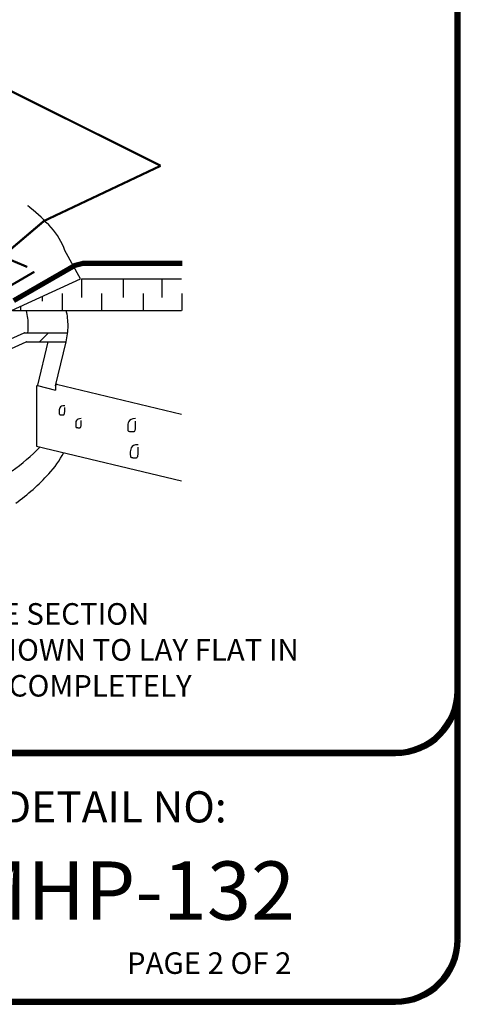
# Model space of a CAD drawing. Extents: x -0.1 to 32.9, y 0.1 to 13.3.
# Drawn here: x 8.4 to 10.5, y 0.1 to 4.7 of the extents above; entities that cross this region are included whole.
import ezdxf
from ezdxf.enums import TextEntityAlignment as Align

# ---------------------------------------------------------------- set-up
doc = ezdxf.new("R2010")
doc.units = 0
doc.header["$LTSCALE"] = 0.5
doc.header["$MEASUREMENT"] = 0
doc.linetypes.add('DASHED', pattern=[0.75, 0.5, -0.25])
doc.linetypes.add('DASHED2', pattern=[0.375, 0.25, -0.125])
for name, color, linetype in [('0220010003', 7, 'CONTINUOUS'), ('1000010001', 7, 'CONTINUOUS'), ('1000010002', 7, 'CONTINUOUS'), ('1000010003', 7, 'CONTINUOUS'), ('DETAIL', 7, 'CONTINUOUS'), ('TEXT', 7, 'CONTINUOUS')]:
    doc.layers.add(name, color=color, linetype=linetype)
doc.styles.add('MH-TEXT', font='romans.shx', dxfattribs={"height": 0.1})
doc.styles.add('MHLRG', font='ARIBLK.TTF', dxfattribs={"height": 0.2334})
doc.styles.add('MHMED', font='ARIALBD.TTF', dxfattribs={"height": 0.2})
doc.styles.add('MHSML', font='ARIBLK.TTF', dxfattribs={"height": 0.125})

# ---------------------------------------------------------------- blocks, each defined once
blk = doc.blocks.new('MH-titl-block')
at = {"layer": '0220010003'}
for p, q in [((10.4597, 0.4242), (10.4597, 7.5545)), ((10.4646, 0.4242), (10.4646, 7.5545)), ((10.4695, 0.4242), (10.4695, 7.5545)), ((10.4743, 0.4242), (10.4743, 7.5545)), ((10.4792, 0.4242), (10.4792, 7.5545)), ((10.484, 0.4242), (10.484, 7.5545)), ((0.9811, 1.3011), (10.1826, 1.3011)), ((0.9811, 1.2962), (10.1826, 1.2962)), ((0.9811, 1.2913), (10.1826, 1.2913)), ((0.9811, 1.2865), (10.1826, 1.2865)), ((0.9811, 1.2816), (10.1826, 1.2816)), ((0.9811, 1.2768), (10.1826, 1.2768)), ((0.8726, 0.1471), (10.1826, 0.1471)), ((0.8726, 0.1423), (10.1826, 0.1423)), ((0.8726, 0.1374), (10.1826, 0.1374)), ((0.8726, 0.1325), (10.1826, 0.1325)), ((0.8726, 0.1277), (10.1826, 0.1277)), ((0.8726, 0.1228), (10.1826, 0.1228))]:
    blk.add_line(p, q, dxfattribs=at)
for centre, radius, end in [((10.1826, 1.5782), 0.2771, 0), ((10.1826, 1.5782), 0.3014, 0), ((10.1826, 1.5782), 0.2852, 0), ((10.1826, 1.5782), 0.2811, 359.409), ((10.1826, 1.5782), 0.2933, 359.409), ((10.1826, 1.5782), 0.2973, 359.409), ((10.1826, 0.4242), 0.2771, 0), ((10.1826, 0.4242), 0.3014, 0), ((10.1826, 0.4242), 0.2852, 0), ((10.1826, 0.4242), 0.2811, 359.409), ((10.1826, 0.4242), 0.2933, 359.409), ((10.1826, 0.4242), 0.2973, 359.409)]:
    blk.add_arc(centre, radius, 270, end, dxfattribs=at)
at = {"layer": '1000010003'}
for p, q in [((10.4719, 7.5545), (10.4719, 0.4242)), ((10.1826, 1.2889), (0.9811, 1.2889)), ((10.1826, 0.135), (0.8726, 0.135))]:
    blk.add_line(p, q, dxfattribs=at)
for centre in [(10.1826, 1.5782), (10.1826, 1.5782), (10.1826, 1.5782), (10.1826, 0.4242), (10.1826, 0.4242)]:
    blk.add_arc(centre, 0.2892, 270, 0, dxfattribs=at)
at = {"layer": '1000010001', "style": 'MHSML'}
blk.add_text('DETAIL NO:', height=0.14462, dxfattribs=at).set_placement((8.3568, 0.9665))
at = {"layer": '1000010002', "style": 'MHLRG'}
blk.add_attdef('DETAILNO', (8.1755, 0.5157), '', height=0.27, dxfattribs=at)
at = {"layer": '1000010003', "style": 'MHSML'}
for tag, p in [('DETAILNAME1', (6.0453, 1.0833)), ('DETAILNAME2', (6.0169, 0.8704)), ('SYSTEMS1', (6.0204, 0.4301)), ('SYSTEMS2', (6.0311, 0.232))]:
    blk.add_attdef(tag, text='', height=0.1446, dxfattribs=at).set_placement(p, align=Align.CENTER)
at = {"layer": 'TEXT', "style": 'MHMED'}
blk.add_attdef('DATE', text='', height=0.2314, dxfattribs=at).set_placement((1.799, 0.2461), align=Align.CENTER)

msp = doc.modelspace()

# ---------------------------------------------------------------- linework, layer by layer
at = {"layer": 'DETAIL'}
for p, q in [((8.7223, 3.4884), (8.6489, 3.6193)), ((8.7256, 3.4885), (9.1905, 3.4885)), ((8.7256, 3.4885), (8.7256, 3.4018)), ((8.9194, 3.4885), (8.9194, 3.4018)), ((9.0983, 3.4885), (9.0983, 3.4018)), ((8.543, 3.4068), (8.543, 3.3852)), ((8.6362, 3.4204), (8.6362, 3.3421)), ((8.8188, 3.4204), (8.8188, 3.3421)), ((9.0126, 3.4204), (9.0126, 3.3421)), ((9.1915, 3.4204), (9.1915, 3.3421)), ((8.4057, 3.3421), (9.1905, 3.3421)), ((8.4424, 3.361), (8.4424, 3.3421)), ((8.0437, 3.0511), (8.4607, 3.2385)), ((8.4619, 3.2387), (8.6624, 3.2387)), ((8.5308, 3.1961), (8.5734, 3.2387)), ((8.0528, 3.0088), (8.4692, 3.1959)), ((8.4705, 3.1961), (8.6547, 3.1961)), ((8.518, 2.99), (8.518, 2.7124)), ((8.5217, 2.9929), (8.6062, 2.9727)), ((8.6062, 2.9961), (8.6062, 2.9727)), ((8.6099, 2.9991), (9.1905, 2.8603)), ((8.518, 2.7124), (9.1905, 2.5516))]:
    msp.add_line(p, q, dxfattribs=at)
at = {"layer": 'DETAIL', "linetype": 'DASHED2', "const_width": 0.0103}
for points in [[(9.0934, 4.013), (8.3816, 4.3684)], [(8.5524, 3.7571), (9.0934, 4.013)], [(8.3585, 3.5925), (8.5524, 3.7571)], [(8.4746, 3.5436), (8.3579, 3.5927)], [(8.3938, 3.455), (8.5074, 3.5212)]]:
    msp.add_lwpolyline(points, dxfattribs=at)
at = {"layer": 'DETAIL', "linetype": 'DASHED'}
msp.add_lwpolyline([(8.4887, 3.8184, 0.003831), (8.4773, 3.8277, 0.059895)], format="xyb", dxfattribs=at)
at = {"layer": 'DETAIL', "const_width": 0.0235}
msp.add_lwpolyline([(8.4115, 3.3872), (8.6952, 3.5506), (8.7326, 3.5601, 0.688221)], format="xyb", dxfattribs=at)
msp.add_lwpolyline([(8.7299, 3.5603), (9.1946, 3.5603)], dxfattribs=at)
at = {"layer": 'DETAIL'}
for points in [[(7.9636, 3.1393), (8.401, 3.3421), (8.7223, 3.4884)], [(8.5233, 2.9951), (8.5711, 3.1961)], [(8.6062, 2.9923), (8.6547, 3.1961)], [(8.6483, 2.8998), (8.6399, 2.8991), (8.6336, 2.897), (8.629, 2.8939), (8.626, 2.8901), (8.6242, 2.8858), (8.6232, 2.8813), (8.6229, 2.8769), (8.6228, 2.8729), (8.6228, 2.8695), (8.6229, 2.8667), (8.623, 2.8645), (8.6232, 2.8627), (8.6235, 2.8613), (8.624, 2.8602), (8.6247, 2.8594), (8.6256, 2.8588), (8.6268, 2.8583), (8.6282, 2.858), (8.6298, 2.8577), (8.6315, 2.8575), (8.6332, 2.8574), (8.635, 2.8574), (8.6367, 2.8574), (8.6384, 2.8574), (8.6399, 2.8574), (8.6413, 2.8574), (8.6426, 2.8576), (8.6437, 2.8579), (8.6447, 2.8584), (8.6455, 2.8591), (8.6463, 2.8602), (8.6469, 2.8616), (8.6473, 2.8634), (8.6477, 2.8657), (8.6479, 2.8684), (8.6481, 2.8717), (8.6482, 2.8756), (8.6483, 2.8801), (8.6483, 2.8853), (8.6483, 2.8913)], [(8.7247, 2.8404), (8.7163, 2.8396), (8.71, 2.8376), (8.7054, 2.8345), (8.7024, 2.8306), (8.7006, 2.8263), (8.6996, 2.8219), (8.6993, 2.8175), (8.6992, 2.8135), (8.6992, 2.8101), (8.6993, 2.8073), (8.6994, 2.805), (8.6996, 2.8032), (8.6999, 2.8018), (8.7004, 2.8007), (8.7011, 2.7999), (8.702, 2.7993), (8.7032, 2.7988), (8.7046, 2.7985), (8.7062, 2.7982), (8.7079, 2.7981), (8.7096, 2.798), (8.7114, 2.7979), (8.7131, 2.7979), (8.7148, 2.7979), (8.7163, 2.7979), (8.7177, 2.798), (8.7189, 2.7981), (8.7201, 2.7984), (8.7211, 2.7989), (8.7219, 2.7997), (8.7227, 2.8007), (8.7233, 2.8021), (8.7237, 2.8039), (8.7241, 2.8062), (8.7243, 2.8089), (8.7245, 2.8122), (8.7246, 2.8161), (8.7247, 2.8207), (8.7247, 2.8259), (8.7247, 2.8319)], [(8.9769, 2.8404), (8.9649, 2.8393), (8.9559, 2.8364), (8.9494, 2.8319), (8.9451, 2.8265), (8.9424, 2.8203), (8.9411, 2.8139), (8.9406, 2.8077), (8.9405, 2.8019), (8.9405, 2.7971), (8.9406, 2.7931), (8.9407, 2.7899), (8.941, 2.7873), (8.9415, 2.7853), (8.9422, 2.7837), (8.9432, 2.7826), (8.9446, 2.7817), (8.9462, 2.7811), (8.9482, 2.7806), (8.9505, 2.7802), (8.9529, 2.78), (8.9554, 2.7798), (8.9579, 2.7797), (8.9604, 2.7797), (8.9627, 2.7797), (8.9649, 2.7797), (8.9669, 2.7798), (8.9687, 2.78), (8.9703, 2.7805), (8.9717, 2.7812), (8.973, 2.7823), (8.974, 2.7838), (8.9749, 2.7858), (8.9755, 2.7883), (8.976, 2.7915), (8.9764, 2.7955), (8.9766, 2.8002), (8.9768, 2.8057), (8.9769, 2.8122), (8.9769, 2.8197), (8.9769, 2.8282)], [(8.989, 2.719), (8.977, 2.718), (8.968, 2.715), (8.9615, 2.7106), (8.9572, 2.7051), (8.9546, 2.699), (8.9532, 2.6926), (8.9527, 2.6863), (8.9526, 2.6806), (8.9526, 2.6758), (8.9527, 2.6718), (8.9528, 2.6685), (8.9531, 2.6659), (8.9536, 2.6639), (8.9543, 2.6624), (8.9553, 2.6613), (8.9567, 2.6604), (8.9584, 2.6597), (8.9604, 2.6592), (8.9626, 2.6589), (8.965, 2.6586), (8.9675, 2.6585), (8.97, 2.6584), (8.9725, 2.6584), (8.9749, 2.6584), (8.977, 2.6584), (8.979, 2.6585), (8.9808, 2.6587), (8.9824, 2.6591), (8.9839, 2.6598), (8.9851, 2.6609), (8.9861, 2.6624), (8.987, 2.6644), (8.9877, 2.667), (8.9882, 2.6702), (8.9885, 2.6741), (8.9888, 2.6788), (8.9889, 2.6844), (8.989, 2.6909), (8.989, 2.6984), (8.989, 2.7069)]]:
    msp.add_lwpolyline(points, dxfattribs=at)
for points in [[(8.4775, 3.2387, 0.02633), (8.4791, 3.2699, 0.060035), (8.4707, 3.3403, 0.024636)], [(8.6547, 3.1961, 0.062972), (8.664, 3.2699, 0.061613), (8.6551, 3.3421, 0.024636)], [(8.4046, 2.597, 0.041637), (8.5338, 2.7086, 0.03291)], [(8.4218, 2.4475, 0.049888), (8.5742, 2.5836, 0.064389), (8.6438, 2.6823, 0.159438)]]:
    msp.add_lwpolyline(points, format="xyb", dxfattribs=at)
for centre, radius, start, end in [((7.8739, 3.0729), 0.9663, 42.5229, 50.4867), ((8.3677, 3.5257), 0.2964, 18.4004, 42.5229), ((8.4619, 3.2357), 0.00304, 90, 114.1939), ((8.4705, 3.1931), 0.00304, 90, 114.1939), ((8.521, 2.99), 0.00304, 76.5529, 180), ((8.6092, 2.9961), 0.00304, 76.5529, 180), ((8.6123, 2.9923), 0.00609, 76.5529, 180)]:
    msp.add_arc(centre, radius, start, end, dxfattribs=at)

# ---------------------------------------------------------------- block references
ref = msp.add_blockref('MH-titl-block', (0, 0), dxfattribs=at)
ref.add_attrib('DETAILNO', 'MHP-132', (8.1755, 0.5157), dxfattribs={"layer": '1000010002', "height": 0.27004, "style": 'MHLRG'})

# ---------------------------------------------------------------- texts
at = {"layer": 'TEXT', "style": 'MH-TEXT'}
msp.add_text('PAGE 2 OF 2', height=0.1, dxfattribs=at).set_placement((9.7005, 0.2639), align=Align.RIGHT)
at = {"layer": 'TEXT', "insert": (5.5778, 1.9839), "char_height": 0.1, "width": 4.21334, "attachment_point": 1, "style": 'MH-TEXT'}
msp.add_mtext('EXTEND FIELD MEMBRANE ONTO MEMBRANE SECTION POSITIONED AT DRAIN SUMP AND CUT AS SHOWN TO LAY FLAT IN SUMP.  HOT AIR WELD A MINIMUM OF 1-1/2" COMPLETELY SURROUNDING AREA.', dxfattribs=at)

doc.saveas('drawing.dxf')
